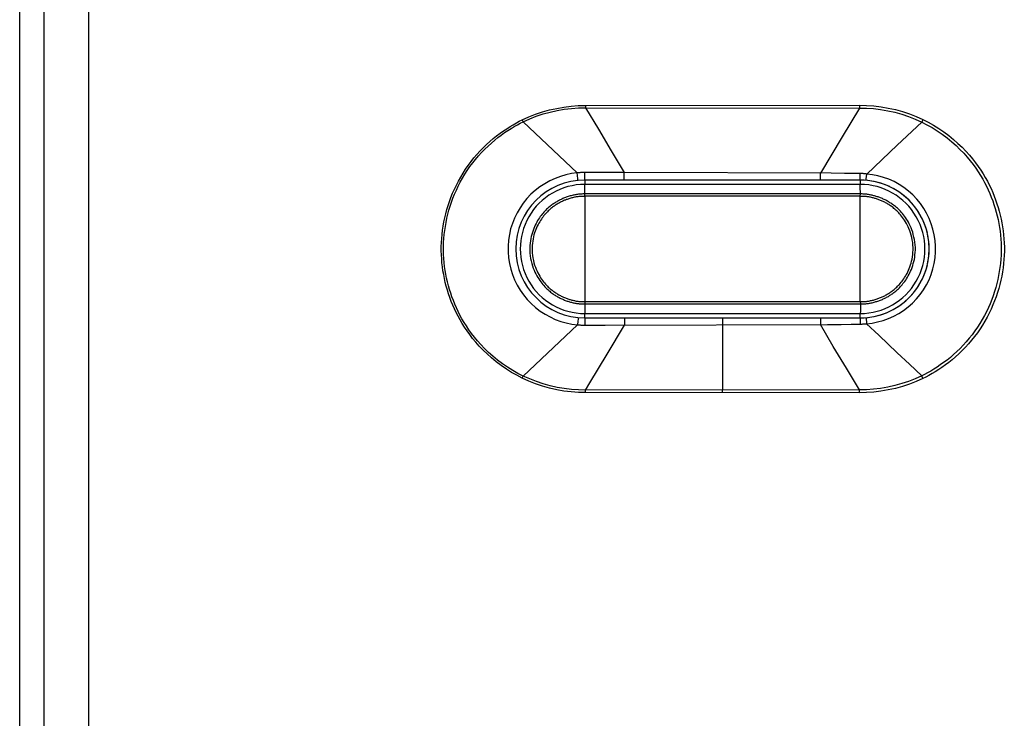
# Model space of a CAD drawing. Units: millimetres. Extents: x -33 to 111, y -24 to 50.
# Drawn here: x -33 to -22, y -1 to 7 of the extents above; entities that cross this region are included whole.
import ezdxf

# ---------------------------------------------------------------- set-up
doc = ezdxf.new("R2010")
doc.units = ezdxf.units.MM
doc.header["$LTSCALE"] = 16.335
for name, color, linetype in [('ASSI', 7, 'CONTINUOUS'), ('DRAFT', 7, 'CONTINUOUS'), ('RACCORDO', 7, 'CONTINUOUS')]:
    doc.layers.add(name, color=color, linetype=linetype)

msp = doc.modelspace()

# ---------------------------------------------------------------- linework, layer by layer
at = {"layer": 'ASSI', "color": 7, "linetype": 'CONTINUOUS'}
for p, q in [((-32.598, -16.618), (-32.598, 18.073)), ((-23.446, 5.178), (-26.446, 5.178)), ((-26.446, 3.678), (-23.446, 3.678))]:
    msp.add_line(p, q, dxfattribs=at)
at = {"layer": 'ASSI', "color": 253, "linetype": 'CONTINUOUS'}
for p, q in [((-26.438, 5.991), (-23.455, 5.994)), ((-26.438, 5.991), (-26.438, 5.965)), ((-26.438, 5.965), (-26.298, 5.731)), ((-26.438, 5.965), (-23.455, 5.962)), ((-23.455, 5.962), (-23.644, 5.648)), ((-23.455, 5.994), (-23.455, 5.962)), ((-27.127, 5.833), (-27.117, 5.812)), ((-27.117, 5.812), (-26.92, 5.627)), ((-22.778, 5.81), (-23.045, 5.559)), ((-22.765, 5.837), (-22.778, 5.81)), ((-26.298, 5.731), (-26.157, 5.496)), ((-26.92, 5.627), (-26.724, 5.442)), ((-23.644, 5.648), (-23.88, 5.253)), ((-26.157, 5.496), (-26.017, 5.261)), ((-23.045, 5.559), (-23.376, 5.244)), ((-26.724, 5.442), (-26.528, 5.256)), ((-26.525, 5.227), (-26.528, 5.256)), ((-26.263, 5.261), (-26.445, 5.26)), ((-26.445, 5.218), (-26.445, 5.26)), ((-26.076, 5.261), (-26.263, 5.261)), ((-26.017, 5.261), (-26.076, 5.261)), ((-26.017, 5.206), (-26.017, 5.261)), ((-23.763, 5.253), (-26.017, 5.261)), ((-23.88, 5.204), (-23.88, 5.253)), ((-26.521, 5.193), (-26.525, 5.227)), ((-26.017, 5.183), (-26.017, 5.206)), ((-23.88, 5.182), (-23.88, 5.204)), ((-23.617, 5.251), (-23.763, 5.253)), ((-23.514, 5.25), (-23.617, 5.251)), ((-23.448, 5.249), (-23.514, 5.25)), ((-23.381, 5.19), (-23.376, 5.244)), ((-23.315, 5.237), (-23.376, 5.244)), ((-26.446, 3.668), (-26.445, 3.65)), ((-26.015, 3.66), (-26.015, 3.598)), ((-24.946, 3.661), (-24.946, 2.893)), ((-23.385, 3.677), (-23.384, 3.666)), ((-26.787, 3.354), (-26.525, 3.602)), ((-26.521, 3.643), (-26.525, 3.602)), ((-26.445, 3.598), (-26.397, 3.598)), ((-26.397, 3.598), (-26.224, 3.597)), ((-26.224, 3.597), (-23.802, 3.605)), ((-26.203, 3.283), (-26.015, 3.598)), ((-23.74, 3.367), (-23.881, 3.605)), ((-23.802, 3.605), (-23.653, 3.607)), ((-23.653, 3.607), (-23.547, 3.608)), ((-23.547, 3.608), (-23.448, 3.61)), ((-23.379, 3.614), (-23.318, 3.621)), ((-23.246, 3.488), (-23.379, 3.614)), ((-23.046, 3.298), (-23.246, 3.488)), ((-23.598, 3.13), (-23.74, 3.367)), ((-22.912, 3.172), (-23.046, 3.298)), ((-23.456, 2.894), (-23.598, 3.13)), ((-22.778, 3.046), (-22.912, 3.172)), ((-27.127, 3.022), (-27.116, 3.043)), ((-22.765, 3.018), (-22.778, 3.046)), ((-23.456, 2.894), (-26.438, 2.891)), ((-26.438, 2.864), (-26.438, 2.891)), ((-23.456, 2.861), (-26.438, 2.864)), ((-24.946, 2.862), (-24.946, 2.893)), ((-23.456, 2.883), (-23.456, 2.894)), ((-23.456, 2.861), (-23.456, 2.883))]:
    msp.add_line(p, q, dxfattribs=at)
for points in [[(-32.338, -15.496), (-32.334, -10.861), (-32.332, -6.226), (-32.331, -1.59), (-32.331, 3.046), (-32.332, 7.682), (-32.334, 12.317), (-32.338, 16.951), (-32.342, 21.585)], [(-31.85, -15.513), (-31.848, -10.874), (-31.846, -6.233), (-31.846, -1.593), (-31.846, 3.048), (-31.846, 7.689), (-31.848, 12.329), (-31.85, 16.968)], [(-27.127, 5.833), (-27.055, 5.866), (-26.981, 5.895), (-26.906, 5.92), (-26.83, 5.942), (-26.751, 5.959), (-26.673, 5.973), (-26.595, 5.983), (-26.517, 5.989), (-26.438, 5.991)], [(-27.117, 5.812), (-27.046, 5.844), (-26.974, 5.873), (-26.899, 5.898), (-26.824, 5.919), (-26.747, 5.936), (-26.669, 5.949), (-26.592, 5.958), (-26.515, 5.964), (-26.438, 5.965)], [(-23.455, 5.994), (-23.377, 5.992), (-23.299, 5.986), (-23.22, 5.977), (-23.142, 5.963), (-23.063, 5.945), (-22.986, 5.924), (-22.911, 5.899), (-22.837, 5.87), (-22.765, 5.837)], [(-23.455, 5.962), (-23.379, 5.961), (-23.302, 5.956), (-23.225, 5.947), (-23.147, 5.934), (-23.07, 5.916), (-22.995, 5.895), (-22.921, 5.87), (-22.848, 5.842), (-22.778, 5.81)], [(-27.127, 3.022), (-27.186, 3.052), (-27.244, 3.084), (-27.3, 3.12), (-27.356, 3.158), (-27.411, 3.199), (-27.462, 3.241), (-27.51, 3.284), (-27.554, 3.327), (-27.595, 3.37), (-27.633, 3.412), (-27.667, 3.453), (-27.699, 3.495), (-27.728, 3.535), (-27.755, 3.575), (-27.781, 3.615), (-27.804, 3.656), (-27.826, 3.695), (-27.846, 3.736), (-27.866, 3.776), (-27.883, 3.816), (-27.9, 3.857), (-27.915, 3.898), (-27.929, 3.939), (-27.942, 3.98), (-27.954, 4.022), (-27.965, 4.064), (-27.974, 4.106), (-27.982, 4.148), (-27.99, 4.191), (-27.996, 4.234), (-28.001, 4.277), (-28.004, 4.321), (-28.007, 4.365), (-28.008, 4.409), (-28.008, 4.453), (-28.006, 4.498), (-28.004, 4.543), (-28, 4.587), (-27.994, 4.632), (-27.988, 4.677), (-27.98, 4.722), (-27.97, 4.767), (-27.959, 4.812), (-27.947, 4.856), (-27.934, 4.901), (-27.919, 4.946), (-27.903, 4.99), (-27.885, 5.035), (-27.865, 5.079), (-27.844, 5.123), (-27.822, 5.167), (-27.797, 5.211), (-27.771, 5.254), (-27.744, 5.297), (-27.715, 5.338), (-27.684, 5.379), (-27.653, 5.419), (-27.62, 5.458), (-27.585, 5.495), (-27.551, 5.531), (-27.515, 5.566), (-27.479, 5.599), (-27.442, 5.63), (-27.406, 5.66), (-27.369, 5.688), (-27.332, 5.714), (-27.296, 5.738), (-27.26, 5.76), (-27.225, 5.781), (-27.191, 5.8), (-27.159, 5.818), (-27.127, 5.833)], [(-27.116, 3.043), (-27.174, 3.073), (-27.231, 3.105), (-27.287, 3.14), (-27.342, 3.178), (-27.396, 3.218), (-27.446, 3.26), (-27.493, 3.302), (-27.537, 3.344), (-27.577, 3.386), (-27.614, 3.428), (-27.648, 3.469), (-27.679, 3.509), (-27.708, 3.549), (-27.735, 3.589), (-27.76, 3.628), (-27.783, 3.667), (-27.805, 3.707), (-27.825, 3.746), (-27.844, 3.786), (-27.861, 3.826), (-27.877, 3.866), (-27.893, 3.906), (-27.906, 3.946), (-27.919, 3.987), (-27.931, 4.028), (-27.941, 4.069), (-27.951, 4.111), (-27.959, 4.152), (-27.966, 4.194), (-27.972, 4.237), (-27.977, 4.28), (-27.98, 4.323), (-27.983, 4.366), (-27.984, 4.409), (-27.984, 4.453), (-27.983, 4.497), (-27.98, 4.541), (-27.976, 4.585), (-27.971, 4.629), (-27.964, 4.673), (-27.956, 4.717), (-27.947, 4.762), (-27.937, 4.806), (-27.925, 4.85), (-27.912, 4.894), (-27.897, 4.938), (-27.881, 4.982), (-27.863, 5.026), (-27.844, 5.069), (-27.823, 5.113), (-27.801, 5.156), (-27.777, 5.199), (-27.752, 5.242), (-27.725, 5.284), (-27.696, 5.325), (-27.666, 5.365), (-27.635, 5.404), (-27.602, 5.443), (-27.569, 5.48), (-27.534, 5.515), (-27.499, 5.549), (-27.463, 5.581), (-27.427, 5.612), (-27.391, 5.641), (-27.355, 5.669), (-27.319, 5.695), (-27.283, 5.719), (-27.248, 5.741), (-27.214, 5.761), (-27.18, 5.78), (-27.148, 5.797), (-27.117, 5.812)], [(-22.778, 5.81), (-22.721, 5.781), (-22.665, 5.749), (-22.61, 5.715), (-22.555, 5.677), (-22.502, 5.637), (-22.451, 5.596), (-22.404, 5.554), (-22.361, 5.512), (-22.32, 5.47), (-22.283, 5.429), (-22.249, 5.388), (-22.218, 5.348), (-22.189, 5.308), (-22.162, 5.268), (-22.138, 5.229), (-22.114, 5.189), (-22.093, 5.15), (-22.073, 5.111), (-22.054, 5.071), (-22.036, 5.031), (-22.02, 4.991), (-22.005, 4.951), (-21.991, 4.911), (-21.978, 4.87), (-21.966, 4.829), (-21.956, 4.788), (-21.946, 4.747), (-21.938, 4.705), (-21.931, 4.663), (-21.925, 4.62), (-21.92, 4.577), (-21.916, 4.534), (-21.914, 4.491), (-21.913, 4.447), (-21.913, 4.404), (-21.914, 4.36), (-21.917, 4.316), (-21.921, 4.271), (-21.926, 4.227), (-21.933, 4.183), (-21.94, 4.139), (-21.95, 4.095), (-21.96, 4.051), (-21.972, 4.007), (-21.985, 3.963), (-22, 3.919), (-22.016, 3.876), (-22.033, 3.832), (-22.052, 3.789), (-22.073, 3.745), (-22.095, 3.702), (-22.118, 3.66), (-22.144, 3.617), (-22.171, 3.576), (-22.199, 3.535), (-22.229, 3.494), (-22.26, 3.455), (-22.292, 3.417), (-22.326, 3.38), (-22.36, 3.345), (-22.395, 3.311), (-22.43, 3.278), (-22.466, 3.247), (-22.502, 3.218), (-22.539, 3.191), (-22.575, 3.165), (-22.611, 3.141), (-22.646, 3.118), (-22.68, 3.098), (-22.714, 3.079), (-22.747, 3.062), (-22.778, 3.046)], [(-22.765, 5.837), (-22.707, 5.808), (-22.649, 5.776), (-22.593, 5.741), (-22.537, 5.703), (-22.483, 5.662), (-22.431, 5.62), (-22.383, 5.578), (-22.338, 5.535), (-22.297, 5.492), (-22.259, 5.45), (-22.224, 5.408), (-22.192, 5.367), (-22.162, 5.327), (-22.135, 5.286), (-22.109, 5.246), (-22.086, 5.206), (-22.063, 5.166), (-22.043, 5.125), (-22.023, 5.085), (-22.005, 5.044), (-21.989, 5.004), (-21.973, 4.963), (-21.959, 4.921), (-21.946, 4.88), (-21.934, 4.838), (-21.923, 4.796), (-21.913, 4.754), (-21.905, 4.711), (-21.897, 4.668), (-21.891, 4.625), (-21.886, 4.581), (-21.882, 4.537), (-21.88, 4.493), (-21.878, 4.448), (-21.878, 4.403), (-21.88, 4.358), (-21.883, 4.313), (-21.887, 4.268), (-21.892, 4.223), (-21.899, 4.178), (-21.907, 4.132), (-21.916, 4.087), (-21.927, 4.042), (-21.939, 3.997), (-21.952, 3.953), (-21.967, 3.908), (-21.984, 3.863), (-22.002, 3.819), (-22.021, 3.774), (-22.042, 3.73), (-22.065, 3.686), (-22.089, 3.643), (-22.115, 3.599), (-22.143, 3.557), (-22.172, 3.515), (-22.202, 3.474), (-22.234, 3.434), (-22.267, 3.395), (-22.302, 3.358), (-22.337, 3.321), (-22.372, 3.287), (-22.409, 3.254), (-22.446, 3.222), (-22.483, 3.193), (-22.52, 3.165), (-22.557, 3.138), (-22.593, 3.114), (-22.63, 3.091), (-22.665, 3.07), (-22.699, 3.051), (-22.732, 3.033), (-22.765, 3.018)], [(-26.528, 5.256), (-26.59, 5.248), (-26.651, 5.235), (-26.711, 5.218), (-26.77, 5.196), (-26.827, 5.17), (-26.882, 5.139), (-26.935, 5.104), (-26.985, 5.065), (-27.032, 5.023), (-27.076, 4.977), (-27.116, 4.928), (-27.151, 4.876), (-27.183, 4.821), (-27.211, 4.765), (-27.234, 4.706), (-27.253, 4.646), (-27.267, 4.584), (-27.277, 4.522), (-27.281, 4.459), (-27.281, 4.396), (-27.276, 4.333), (-27.266, 4.27), (-27.252, 4.209), (-27.233, 4.149), (-27.21, 4.09), (-27.182, 4.034), (-27.15, 3.979), (-27.114, 3.928), (-27.074, 3.879), (-27.03, 3.833), (-26.983, 3.791), (-26.932, 3.752), (-26.879, 3.717), (-26.824, 3.687), (-26.767, 3.661), (-26.708, 3.639), (-26.648, 3.622), (-26.587, 3.61), (-26.525, 3.602)], [(-26.445, 5.26), (-26.455, 5.26), (-26.464, 5.26), (-26.473, 5.26), (-26.483, 5.259), (-26.492, 5.259), (-26.501, 5.258), (-26.51, 5.258), (-26.519, 5.257), (-26.528, 5.256)], [(-26.519, 5.174), (-26.52, 5.175), (-26.52, 5.179), (-26.521, 5.185), (-26.521, 5.193)], [(-26.446, 5.178), (-26.446, 5.179), (-26.446, 5.183), (-26.446, 5.188), (-26.446, 5.196), (-26.445, 5.218)], [(-26.016, 5.178), (-26.016, 5.179), (-26.017, 5.183)], [(-23.879, 5.178), (-23.879, 5.179), (-23.88, 5.182)], [(-23.448, 5.212), (-23.448, 5.236), (-23.448, 5.249)], [(-23.376, 5.244), (-23.384, 5.245), (-23.392, 5.246), (-23.4, 5.246), (-23.408, 5.247), (-23.416, 5.248), (-23.424, 5.248), (-23.432, 5.248), (-23.44, 5.249), (-23.448, 5.249)], [(-23.446, 5.178), (-23.446, 5.179), (-23.447, 5.182), (-23.447, 5.187), (-23.447, 5.193), (-23.447, 5.202), (-23.448, 5.212)], [(-23.382, 5.175), (-23.382, 5.176), (-23.382, 5.179), (-23.381, 5.19)], [(-23.318, 3.621), (-23.258, 3.633), (-23.198, 3.649), (-23.139, 3.67), (-23.082, 3.695), (-23.027, 3.725), (-22.975, 3.759), (-22.924, 3.797), (-22.877, 3.839), (-22.834, 3.884), (-22.794, 3.932), (-22.758, 3.984), (-22.726, 4.037), (-22.698, 4.093), (-22.675, 4.151), (-22.656, 4.21), (-22.642, 4.271), (-22.632, 4.333), (-22.627, 4.395), (-22.627, 4.458), (-22.631, 4.52), (-22.641, 4.582), (-22.655, 4.643), (-22.673, 4.703), (-22.697, 4.761), (-22.724, 4.817), (-22.756, 4.87), (-22.791, 4.922), (-22.831, 4.97), (-22.874, 5.016), (-22.921, 5.058), (-22.971, 5.097), (-23.024, 5.131), (-23.079, 5.161), (-23.136, 5.187), (-23.195, 5.208), (-23.254, 5.225), (-23.315, 5.237)], [(-26.517, 3.681), (-26.517, 3.68), (-26.517, 3.677), (-26.518, 3.671), (-26.519, 3.663), (-26.521, 3.643)], [(-26.446, 3.678), (-26.446, 3.677), (-26.446, 3.673), (-26.446, 3.668)], [(-26.445, 3.65), (-26.445, 3.613), (-26.445, 3.598)], [(-26.015, 3.678), (-26.015, 3.677), (-26.015, 3.673), (-26.015, 3.66)], [(-24.946, 3.678), (-24.946, 3.677), (-24.946, 3.673), (-24.946, 3.661)], [(-23.881, 3.678), (-23.881, 3.677), (-23.881, 3.674), (-23.881, 3.669), (-23.881, 3.605)], [(-23.446, 3.678), (-23.446, 3.677), (-23.447, 3.674), (-23.447, 3.669), (-23.447, 3.663), (-23.447, 3.655), (-23.448, 3.645), (-23.448, 3.634), (-23.448, 3.61)], [(-23.385, 3.68), (-23.385, 3.679), (-23.385, 3.677)], [(-23.384, 3.666), (-23.38, 3.626), (-23.379, 3.614)], [(-26.525, 3.602), (-26.516, 3.602), (-26.507, 3.601), (-26.498, 3.6), (-26.49, 3.599), (-26.481, 3.599), (-26.472, 3.599), (-26.463, 3.598), (-26.454, 3.598), (-26.445, 3.598)], [(-23.448, 3.61), (-23.44, 3.61), (-23.433, 3.61), (-23.425, 3.61), (-23.417, 3.611), (-23.41, 3.611), (-23.402, 3.612), (-23.394, 3.612), (-23.387, 3.613), (-23.379, 3.614)], [(-27.116, 3.043), (-27.05, 3.105), (-26.787, 3.354)], [(-26.438, 2.891), (-26.391, 2.969), (-26.203, 3.283)], [(-26.438, 2.864), (-26.516, 2.866), (-26.595, 2.871), (-26.673, 2.881), (-26.751, 2.895), (-26.83, 2.913), (-26.906, 2.935), (-26.981, 2.96), (-27.055, 2.989), (-27.127, 3.022)], [(-26.438, 2.891), (-26.514, 2.892), (-26.592, 2.898), (-26.669, 2.907), (-26.746, 2.92), (-26.823, 2.937), (-26.899, 2.958), (-26.973, 2.983), (-27.046, 3.012), (-27.116, 3.043)], [(-22.778, 3.046), (-22.849, 3.014), (-22.921, 2.985), (-22.995, 2.961), (-23.071, 2.94), (-23.148, 2.922), (-23.225, 2.909), (-23.302, 2.9), (-23.379, 2.895), (-23.456, 2.894)], [(-22.765, 3.018), (-22.837, 2.985), (-22.911, 2.956), (-22.986, 2.931), (-23.063, 2.91), (-23.142, 2.892), (-23.221, 2.878), (-23.299, 2.868), (-23.377, 2.863), (-23.456, 2.861)]]:
    msp.add_lwpolyline(points, dxfattribs=at)
at = {"layer": 'ASSI', "color": 7, "linetype": 'CONTINUOUS'}
for centre, start, end in [((-26.446, 4.428), 90, 270), ((-23.446, 4.428), 270.0001, 90)]:
    msp.add_arc(centre, 0.75, start, end, dxfattribs=at)
at = {"layer": 'DRAFT', "color": 7, "linetype": 'CONTINUOUS'}
for p, q in [((-23.879, 5.178), (-26.016, 5.178)), ((-26.015, 3.678), (-23.881, 3.678))]:
    msp.add_line(p, q, dxfattribs=at)
for centre, start, end in [((-26.446, 4.428), 90, 270), ((-23.446, 4.428), 64.775, 90), ((-23.446, 4.428), 39.1232, 64.0408), ((-23.446, 4.428), 13.3908, 38.1602), ((-23.446, 4.428), 347.6049, 12.365), ((-23.446, 4.428), 321.7994, 346.5985), ((-23.446, 4.428), 270, 320.887)]:
    msp.add_arc(centre, 0.75, start, end, dxfattribs=at)
at = {"layer": 'RACCORDO', "color": 253, "linetype": 'CONTINUOUS'}
for p, q in [((-26.438, 5.991), (-23.455, 5.994)), ((-26.438, 5.991), (-26.438, 5.965)), ((-26.438, 5.965), (-26.298, 5.731)), ((-26.438, 5.965), (-23.455, 5.962)), ((-23.455, 5.962), (-23.644, 5.648)), ((-23.455, 5.994), (-23.455, 5.962)), ((-27.127, 5.833), (-27.117, 5.812)), ((-27.117, 5.812), (-26.92, 5.627)), ((-22.778, 5.81), (-23.045, 5.559)), ((-22.765, 5.837), (-22.778, 5.81)), ((-26.298, 5.731), (-26.157, 5.496)), ((-26.92, 5.627), (-26.724, 5.442)), ((-23.644, 5.648), (-23.88, 5.253)), ((-26.157, 5.496), (-26.017, 5.261)), ((-23.045, 5.559), (-23.376, 5.244)), ((-26.724, 5.442), (-26.528, 5.256)), ((-26.525, 5.227), (-26.528, 5.256)), ((-26.263, 5.261), (-26.445, 5.26)), ((-26.445, 5.218), (-26.445, 5.26)), ((-26.076, 5.261), (-26.263, 5.261)), ((-26.017, 5.261), (-26.076, 5.261)), ((-26.017, 5.206), (-26.017, 5.261)), ((-23.763, 5.253), (-26.017, 5.261)), ((-23.88, 5.204), (-23.88, 5.253)), ((-26.521, 5.193), (-26.525, 5.227)), ((-26.446, 5.178), (-26.446, 5.13)), ((-26.017, 5.183), (-26.017, 5.206)), ((-23.88, 5.182), (-23.88, 5.204)), ((-23.617, 5.251), (-23.763, 5.253)), ((-23.514, 5.25), (-23.617, 5.251)), ((-23.448, 5.249), (-23.514, 5.25)), ((-23.446, 5.178), (-23.446, 5.13)), ((-23.381, 5.19), (-23.376, 5.244)), ((-23.315, 5.237), (-23.376, 5.244)), ((-23.446, 5.13), (-26.446, 5.13)), ((-23.446, 5.106), (-23.446, 5.123)), ((-23.445, 5.027), (-23.446, 5.106)), ((-26.446, 5.002), (-26.447, 5.027)), ((-23.445, 5.027), (-26.447, 5.027)), ((-26.446, 5.002), (-26.446, 3.854)), ((-23.446, 5.002), (-26.446, 5.002)), ((-23.446, 5.002), (-23.445, 5.027)), ((-23.446, 3.854), (-23.446, 5.002)), ((-26.446, 3.854), (-26.447, 3.829)), ((-26.447, 3.829), (-26.446, 3.749)), ((-26.447, 3.829), (-23.445, 3.829)), ((-26.446, 3.854), (-23.446, 3.854)), ((-23.446, 3.854), (-23.445, 3.829)), ((-26.446, 3.749), (-26.446, 3.732)), ((-26.446, 3.678), (-26.446, 3.725)), ((-26.446, 3.725), (-23.446, 3.725)), ((-26.446, 3.668), (-26.445, 3.65)), ((-26.015, 3.66), (-26.015, 3.598)), ((-24.946, 3.661), (-24.946, 2.893)), ((-23.446, 3.678), (-23.446, 3.725)), ((-23.385, 3.677), (-23.384, 3.666)), ((-26.787, 3.354), (-26.525, 3.602)), ((-26.521, 3.643), (-26.525, 3.602)), ((-26.445, 3.598), (-26.397, 3.598)), ((-26.397, 3.598), (-26.224, 3.597)), ((-26.224, 3.597), (-23.802, 3.605)), ((-26.203, 3.283), (-26.015, 3.598)), ((-23.74, 3.367), (-23.881, 3.605)), ((-23.802, 3.605), (-23.653, 3.607)), ((-23.653, 3.607), (-23.547, 3.608)), ((-23.547, 3.608), (-23.448, 3.61)), ((-23.379, 3.614), (-23.318, 3.621)), ((-23.246, 3.488), (-23.379, 3.614)), ((-23.046, 3.298), (-23.246, 3.488)), ((-23.598, 3.13), (-23.74, 3.367)), ((-22.912, 3.172), (-23.046, 3.298)), ((-23.456, 2.894), (-23.598, 3.13)), ((-22.778, 3.046), (-22.912, 3.172)), ((-27.127, 3.022), (-27.116, 3.043)), ((-22.765, 3.018), (-22.778, 3.046)), ((-23.456, 2.894), (-26.438, 2.891)), ((-26.438, 2.864), (-26.438, 2.891)), ((-23.456, 2.861), (-26.438, 2.864)), ((-24.946, 2.862), (-24.946, 2.893)), ((-23.456, 2.883), (-23.456, 2.894)), ((-23.456, 2.861), (-23.456, 2.883))]:
    msp.add_line(p, q, dxfattribs=at)
at = {"layer": 'RACCORDO', "color": 7, "linetype": 'CONTINUOUS'}
for p, q in [((-23.446, 5.178), (-26.446, 5.178)), ((-26.446, 3.678), (-23.446, 3.678))]:
    msp.add_line(p, q, dxfattribs=at)
at = {"layer": 'RACCORDO', "color": 253, "linetype": 'CONTINUOUS'}
for points in [[(-27.127, 5.833), (-27.055, 5.866), (-26.981, 5.895), (-26.906, 5.92), (-26.83, 5.942), (-26.751, 5.959), (-26.673, 5.973), (-26.595, 5.983), (-26.517, 5.989), (-26.438, 5.991)], [(-27.117, 5.812), (-27.046, 5.844), (-26.974, 5.873), (-26.899, 5.898), (-26.824, 5.919), (-26.747, 5.936), (-26.669, 5.949), (-26.592, 5.958), (-26.515, 5.964), (-26.438, 5.965)], [(-23.455, 5.994), (-23.377, 5.992), (-23.299, 5.986), (-23.22, 5.977), (-23.142, 5.963), (-23.063, 5.945), (-22.986, 5.924), (-22.911, 5.899), (-22.837, 5.87), (-22.765, 5.837)], [(-23.455, 5.962), (-23.379, 5.961), (-23.302, 5.956), (-23.225, 5.947), (-23.147, 5.934), (-23.07, 5.916), (-22.995, 5.895), (-22.921, 5.87), (-22.848, 5.842), (-22.778, 5.81)], [(-27.127, 3.022), (-27.186, 3.052), (-27.244, 3.084), (-27.3, 3.12), (-27.356, 3.158), (-27.411, 3.199), (-27.462, 3.241), (-27.51, 3.284), (-27.554, 3.327), (-27.595, 3.37), (-27.633, 3.412), (-27.667, 3.453), (-27.699, 3.495), (-27.728, 3.535), (-27.755, 3.575), (-27.781, 3.615), (-27.804, 3.656), (-27.826, 3.695), (-27.846, 3.736), (-27.866, 3.776), (-27.883, 3.816), (-27.9, 3.857), (-27.915, 3.898), (-27.929, 3.939), (-27.942, 3.98), (-27.954, 4.022), (-27.965, 4.064), (-27.974, 4.106), (-27.982, 4.148), (-27.99, 4.191), (-27.996, 4.234), (-28.001, 4.277), (-28.004, 4.321), (-28.007, 4.365), (-28.008, 4.409), (-28.008, 4.453), (-28.006, 4.498), (-28.004, 4.543), (-28, 4.587), (-27.994, 4.632), (-27.988, 4.677), (-27.98, 4.722), (-27.97, 4.767), (-27.959, 4.812), (-27.947, 4.856), (-27.934, 4.901), (-27.919, 4.946), (-27.903, 4.99), (-27.885, 5.035), (-27.865, 5.079), (-27.844, 5.123), (-27.822, 5.167), (-27.797, 5.211), (-27.771, 5.254), (-27.744, 5.297), (-27.715, 5.338), (-27.684, 5.379), (-27.653, 5.419), (-27.62, 5.458), (-27.585, 5.495), (-27.551, 5.531), (-27.515, 5.566), (-27.479, 5.599), (-27.442, 5.63), (-27.406, 5.66), (-27.369, 5.688), (-27.332, 5.714), (-27.296, 5.738), (-27.26, 5.76), (-27.225, 5.781), (-27.191, 5.8), (-27.159, 5.818), (-27.127, 5.833)], [(-27.116, 3.043), (-27.174, 3.073), (-27.231, 3.105), (-27.287, 3.14), (-27.342, 3.178), (-27.396, 3.218), (-27.446, 3.26), (-27.493, 3.302), (-27.537, 3.344), (-27.577, 3.386), (-27.614, 3.428), (-27.648, 3.469), (-27.679, 3.509), (-27.708, 3.549), (-27.735, 3.589), (-27.76, 3.628), (-27.783, 3.667), (-27.805, 3.707), (-27.825, 3.746), (-27.844, 3.786), (-27.861, 3.826), (-27.877, 3.866), (-27.893, 3.906), (-27.906, 3.946), (-27.919, 3.987), (-27.931, 4.028), (-27.941, 4.069), (-27.951, 4.111), (-27.959, 4.152), (-27.966, 4.194), (-27.972, 4.237), (-27.977, 4.28), (-27.98, 4.323), (-27.983, 4.366), (-27.984, 4.409), (-27.984, 4.453), (-27.983, 4.497), (-27.98, 4.541), (-27.976, 4.585), (-27.971, 4.629), (-27.964, 4.673), (-27.956, 4.717), (-27.947, 4.762), (-27.937, 4.806), (-27.925, 4.85), (-27.912, 4.894), (-27.897, 4.938), (-27.881, 4.982), (-27.863, 5.026), (-27.844, 5.069), (-27.823, 5.113), (-27.801, 5.156), (-27.777, 5.199), (-27.752, 5.242), (-27.725, 5.284), (-27.696, 5.325), (-27.666, 5.365), (-27.635, 5.404), (-27.602, 5.443), (-27.569, 5.48), (-27.534, 5.515), (-27.499, 5.549), (-27.463, 5.581), (-27.427, 5.612), (-27.391, 5.641), (-27.355, 5.669), (-27.319, 5.695), (-27.283, 5.719), (-27.248, 5.741), (-27.214, 5.761), (-27.18, 5.78), (-27.148, 5.797), (-27.117, 5.812)], [(-22.778, 5.81), (-22.721, 5.781), (-22.665, 5.749), (-22.61, 5.715), (-22.555, 5.677), (-22.502, 5.637), (-22.451, 5.596), (-22.404, 5.554), (-22.361, 5.512), (-22.32, 5.47), (-22.283, 5.429), (-22.249, 5.388), (-22.218, 5.348), (-22.189, 5.308), (-22.162, 5.268), (-22.138, 5.229), (-22.114, 5.189), (-22.093, 5.15), (-22.073, 5.111), (-22.054, 5.071), (-22.036, 5.031), (-22.02, 4.991), (-22.005, 4.951), (-21.991, 4.911), (-21.978, 4.87), (-21.966, 4.829), (-21.956, 4.788), (-21.946, 4.747), (-21.938, 4.705), (-21.931, 4.663), (-21.925, 4.62), (-21.92, 4.577), (-21.916, 4.534), (-21.914, 4.491), (-21.913, 4.447), (-21.913, 4.404), (-21.914, 4.36), (-21.917, 4.316), (-21.921, 4.271), (-21.926, 4.227), (-21.933, 4.183), (-21.94, 4.139), (-21.95, 4.095), (-21.96, 4.051), (-21.972, 4.007), (-21.985, 3.963), (-22, 3.919), (-22.016, 3.876), (-22.033, 3.832), (-22.052, 3.789), (-22.073, 3.745), (-22.095, 3.702), (-22.118, 3.66), (-22.144, 3.617), (-22.171, 3.576), (-22.199, 3.535), (-22.229, 3.494), (-22.26, 3.455), (-22.292, 3.417), (-22.326, 3.38), (-22.36, 3.345), (-22.395, 3.311), (-22.43, 3.278), (-22.466, 3.247), (-22.502, 3.218), (-22.539, 3.191), (-22.575, 3.165), (-22.611, 3.141), (-22.646, 3.118), (-22.68, 3.098), (-22.714, 3.079), (-22.747, 3.062), (-22.778, 3.046)], [(-22.765, 5.837), (-22.707, 5.808), (-22.649, 5.776), (-22.593, 5.741), (-22.537, 5.703), (-22.483, 5.662), (-22.431, 5.62), (-22.383, 5.578), (-22.338, 5.535), (-22.297, 5.492), (-22.259, 5.45), (-22.224, 5.408), (-22.192, 5.367), (-22.162, 5.327), (-22.135, 5.286), (-22.109, 5.246), (-22.086, 5.206), (-22.063, 5.166), (-22.043, 5.125), (-22.023, 5.085), (-22.005, 5.044), (-21.989, 5.004), (-21.973, 4.963), (-21.959, 4.921), (-21.946, 4.88), (-21.934, 4.838), (-21.923, 4.796), (-21.913, 4.754), (-21.905, 4.711), (-21.897, 4.668), (-21.891, 4.625), (-21.886, 4.581), (-21.882, 4.537), (-21.88, 4.493), (-21.878, 4.448), (-21.878, 4.403), (-21.88, 4.358), (-21.883, 4.313), (-21.887, 4.268), (-21.892, 4.223), (-21.899, 4.178), (-21.907, 4.132), (-21.916, 4.087), (-21.927, 4.042), (-21.939, 3.997), (-21.952, 3.953), (-21.967, 3.908), (-21.984, 3.863), (-22.002, 3.819), (-22.021, 3.774), (-22.042, 3.73), (-22.065, 3.686), (-22.089, 3.643), (-22.115, 3.599), (-22.143, 3.557), (-22.172, 3.515), (-22.202, 3.474), (-22.234, 3.434), (-22.267, 3.395), (-22.302, 3.358), (-22.337, 3.321), (-22.372, 3.287), (-22.409, 3.254), (-22.446, 3.222), (-22.483, 3.193), (-22.52, 3.165), (-22.557, 3.138), (-22.593, 3.114), (-22.63, 3.091), (-22.665, 3.07), (-22.699, 3.051), (-22.732, 3.033), (-22.765, 3.018)], [(-26.528, 5.256), (-26.59, 5.248), (-26.651, 5.235), (-26.711, 5.218), (-26.77, 5.196), (-26.827, 5.17), (-26.882, 5.139), (-26.935, 5.104), (-26.985, 5.065), (-27.032, 5.023), (-27.076, 4.977), (-27.116, 4.928), (-27.151, 4.876), (-27.183, 4.821), (-27.211, 4.765), (-27.234, 4.706), (-27.253, 4.646), (-27.267, 4.584), (-27.277, 4.522), (-27.281, 4.459), (-27.281, 4.396), (-27.276, 4.333), (-27.266, 4.27), (-27.252, 4.209), (-27.233, 4.149), (-27.21, 4.09), (-27.182, 4.034), (-27.15, 3.979), (-27.114, 3.928), (-27.074, 3.879), (-27.03, 3.833), (-26.983, 3.791), (-26.932, 3.752), (-26.879, 3.717), (-26.824, 3.687), (-26.767, 3.661), (-26.708, 3.639), (-26.648, 3.622), (-26.587, 3.61), (-26.525, 3.602)], [(-26.445, 5.26), (-26.455, 5.26), (-26.464, 5.26), (-26.473, 5.26), (-26.483, 5.259), (-26.492, 5.259), (-26.501, 5.258), (-26.51, 5.258), (-26.519, 5.257), (-26.528, 5.256)], [(-26.519, 5.174), (-26.52, 5.175), (-26.52, 5.179), (-26.521, 5.185), (-26.521, 5.193)], [(-26.446, 5.178), (-26.446, 5.179), (-26.446, 5.183), (-26.446, 5.188), (-26.446, 5.196), (-26.445, 5.218)], [(-26.016, 5.178), (-26.016, 5.179), (-26.017, 5.183)], [(-23.879, 5.178), (-23.879, 5.179), (-23.88, 5.182)], [(-23.448, 5.212), (-23.448, 5.236), (-23.448, 5.249)], [(-23.376, 5.244), (-23.384, 5.245), (-23.392, 5.246), (-23.4, 5.246), (-23.408, 5.247), (-23.416, 5.248), (-23.424, 5.248), (-23.432, 5.248), (-23.44, 5.249), (-23.448, 5.249)], [(-23.446, 5.178), (-23.446, 5.179), (-23.447, 5.182), (-23.447, 5.187), (-23.447, 5.193), (-23.447, 5.202), (-23.448, 5.212)], [(-23.382, 5.175), (-23.382, 5.176), (-23.382, 5.179), (-23.381, 5.19)], [(-23.318, 3.621), (-23.258, 3.633), (-23.198, 3.649), (-23.139, 3.67), (-23.082, 3.695), (-23.027, 3.725), (-22.975, 3.759), (-22.924, 3.797), (-22.877, 3.839), (-22.834, 3.884), (-22.794, 3.932), (-22.758, 3.984), (-22.726, 4.037), (-22.698, 4.093), (-22.675, 4.151), (-22.656, 4.21), (-22.642, 4.271), (-22.632, 4.333), (-22.627, 4.395), (-22.627, 4.458), (-22.631, 4.52), (-22.641, 4.582), (-22.655, 4.643), (-22.673, 4.703), (-22.697, 4.761), (-22.724, 4.817), (-22.756, 4.87), (-22.791, 4.922), (-22.831, 4.97), (-22.874, 5.016), (-22.921, 5.058), (-22.971, 5.097), (-23.024, 5.131), (-23.079, 5.161), (-23.136, 5.187), (-23.195, 5.208), (-23.254, 5.225), (-23.315, 5.237)], [(-26.447, 5.094), (-26.447, 5.116), (-26.446, 5.123), (-26.446, 5.128), (-26.446, 5.13)], [(-26.447, 5.027), (-26.447, 5.063), (-26.447, 5.08), (-26.447, 5.094)], [(-23.446, 5.123), (-23.446, 5.128), (-23.446, 5.13)], [(-26.447, 5.027), (-26.457, 5.027), (-26.467, 5.027), (-26.477, 5.026), (-26.487, 5.026), (-26.497, 5.025), (-26.506, 5.024), (-26.516, 5.023), (-26.526, 5.022), (-26.535, 5.02), (-26.545, 5.019), (-26.554, 5.017), (-26.564, 5.015), (-26.574, 5.013), (-26.585, 5.01), (-26.595, 5.007), (-26.606, 5.005), (-26.616, 5.002), (-26.626, 4.998), (-26.637, 4.995), (-26.647, 4.992), (-26.656, 4.988), (-26.666, 4.984), (-26.676, 4.98), (-26.686, 4.976), (-26.695, 4.972), (-26.704, 4.967), (-26.714, 4.963), (-26.723, 4.958), (-26.732, 4.953), (-26.742, 4.948), (-26.751, 4.943), (-26.76, 4.938), (-26.768, 4.932), (-26.777, 4.927), (-26.786, 4.921), (-26.795, 4.915), (-26.803, 4.908), (-26.812, 4.901), (-26.822, 4.894), (-26.831, 4.886), (-26.841, 4.878), (-26.851, 4.869), (-26.861, 4.86), (-26.871, 4.85), (-26.881, 4.84), (-26.891, 4.829), (-26.9, 4.818), (-26.91, 4.806), (-26.92, 4.793), (-26.93, 4.78), (-26.94, 4.766), (-26.949, 4.752), (-26.959, 4.737), (-26.968, 4.721), (-26.977, 4.704), (-26.986, 4.686), (-26.994, 4.668), (-27.002, 4.649), (-27.009, 4.629), (-27.016, 4.609), (-27.023, 4.587), (-27.029, 4.565), (-27.034, 4.542), (-27.038, 4.517), (-27.041, 4.492), (-27.044, 4.466), (-27.045, 4.439), (-27.045, 4.411), (-27.043, 4.383), (-27.04, 4.354), (-27.036, 4.325), (-27.03, 4.297), (-27.023, 4.27), (-27.016, 4.245), (-27.007, 4.22), (-26.998, 4.197), (-26.989, 4.176), (-26.979, 4.156), (-26.969, 4.136), (-26.958, 4.118), (-26.948, 4.101), (-26.937, 4.085), (-26.926, 4.07), (-26.915, 4.055), (-26.904, 4.042), (-26.893, 4.029), (-26.882, 4.017), (-26.871, 4.006), (-26.86, 3.995), (-26.849, 3.985), (-26.839, 3.975), (-26.828, 3.967), (-26.818, 3.958), (-26.807, 3.95), (-26.797, 3.943), (-26.788, 3.936), (-26.778, 3.93), (-26.769, 3.924), (-26.76, 3.918), (-26.751, 3.913), (-26.742, 3.908), (-26.733, 3.903), (-26.724, 3.898), (-26.715, 3.893), (-26.705, 3.888), (-26.696, 3.884), (-26.686, 3.88), (-26.677, 3.876), (-26.667, 3.872), (-26.658, 3.868), (-26.648, 3.864), (-26.639, 3.861), (-26.63, 3.858), (-26.62, 3.855), (-26.611, 3.852), (-26.602, 3.85), (-26.592, 3.847), (-26.583, 3.845), (-26.573, 3.843), (-26.564, 3.841), (-26.554, 3.839), (-26.545, 3.837), (-26.535, 3.835), (-26.525, 3.834), (-26.516, 3.833), (-26.506, 3.832), (-26.496, 3.831), (-26.487, 3.83), (-26.477, 3.829), (-26.467, 3.829), (-26.457, 3.829), (-26.447, 3.829)], [(-26.446, 5.002), (-26.453, 5), (-26.463, 5), (-26.475, 5.001), (-26.485, 5.001), (-26.494, 5), (-26.503, 4.999), (-26.512, 4.998), (-26.521, 4.997), (-26.53, 4.996), (-26.54, 4.994), (-26.549, 4.992), (-26.558, 4.991), (-26.568, 4.988), (-26.578, 4.986), (-26.588, 4.984), (-26.598, 4.981), (-26.608, 4.978), (-26.618, 4.975), (-26.628, 4.972), (-26.637, 4.968), (-26.647, 4.965), (-26.656, 4.961), (-26.666, 4.958), (-26.675, 4.954), (-26.684, 4.95), (-26.693, 4.945), (-26.702, 4.941), (-26.711, 4.936), (-26.72, 4.932), (-26.729, 4.927), (-26.737, 4.922), (-26.746, 4.917), (-26.754, 4.912), (-26.763, 4.906), (-26.771, 4.901), (-26.779, 4.895), (-26.788, 4.889), (-26.797, 4.882), (-26.805, 4.875), (-26.815, 4.868), (-26.824, 4.86), (-26.833, 4.851), (-26.843, 4.843), (-26.852, 4.833), (-26.862, 4.823), (-26.871, 4.813), (-26.881, 4.802), (-26.891, 4.791), (-26.9, 4.779), (-26.909, 4.766), (-26.919, 4.753), (-26.928, 4.739), (-26.937, 4.724), (-26.946, 4.709), (-26.955, 4.693), (-26.963, 4.676), (-26.971, 4.659), (-26.979, 4.641), (-26.986, 4.622), (-26.993, 4.602), (-26.999, 4.581), (-27.004, 4.56), (-27.009, 4.537), (-27.013, 4.514), (-27.017, 4.49), (-27.019, 4.465), (-27.02, 4.439), (-27.02, 4.412), (-27.018, 4.385), (-27.016, 4.357), (-27.011, 4.33), (-27.006, 4.303), (-26.999, 4.277), (-26.992, 4.252), (-26.984, 4.229), (-26.975, 4.207), (-26.966, 4.186), (-26.957, 4.167), (-26.947, 4.148), (-26.937, 4.131), (-26.927, 4.115), (-26.916, 4.099), (-26.906, 4.084), (-26.895, 4.071), (-26.885, 4.058), (-26.874, 4.045), (-26.864, 4.034), (-26.853, 4.023), (-26.843, 4.013), (-26.832, 4.003), (-26.822, 3.994), (-26.812, 3.986), (-26.802, 3.978), (-26.792, 3.97), (-26.782, 3.963), (-26.773, 3.956), (-26.764, 3.95), (-26.755, 3.945), (-26.747, 3.939), (-26.738, 3.934), (-26.73, 3.929), (-26.721, 3.924), (-26.712, 3.92), (-26.703, 3.915), (-26.694, 3.911), (-26.685, 3.906), (-26.676, 3.902), (-26.667, 3.898), (-26.657, 3.895), (-26.648, 3.891), (-26.639, 3.888), (-26.63, 3.885), (-26.621, 3.882), (-26.612, 3.879), (-26.604, 3.876), (-26.595, 3.874), (-26.586, 3.871), (-26.577, 3.869), (-26.567, 3.867), (-26.558, 3.865), (-26.549, 3.863), (-26.54, 3.861), (-26.531, 3.86), (-26.521, 3.859), (-26.512, 3.857), (-26.503, 3.856), (-26.494, 3.855), (-26.485, 3.854)], [(-23.407, 5.001), (-23.417, 5.001), (-23.429, 5), (-23.439, 5), (-23.446, 5.002)], [(-23.446, 3.854), (-23.439, 3.855), (-23.429, 3.855), (-23.417, 3.854), (-23.407, 3.854), (-23.398, 3.855), (-23.389, 3.856), (-23.38, 3.857), (-23.371, 3.859), (-23.362, 3.86), (-23.352, 3.861), (-23.343, 3.863), (-23.334, 3.865), (-23.324, 3.867), (-23.314, 3.869), (-23.304, 3.872), (-23.294, 3.875), (-23.284, 3.877), (-23.274, 3.88), (-23.264, 3.884), (-23.255, 3.887), (-23.245, 3.891), (-23.236, 3.894), (-23.226, 3.898), (-23.217, 3.902), (-23.208, 3.906), (-23.199, 3.91), (-23.19, 3.914), (-23.181, 3.919), (-23.172, 3.924), (-23.163, 3.929), (-23.155, 3.934), (-23.146, 3.939), (-23.138, 3.944), (-23.129, 3.949), (-23.121, 3.955), (-23.113, 3.961), (-23.104, 3.967), (-23.095, 3.973), (-23.087, 3.98), (-23.077, 3.988), (-23.068, 3.996), (-23.059, 4.004), (-23.049, 4.013), (-23.04, 4.022), (-23.03, 4.032), (-23.021, 4.042), (-23.011, 4.053), (-23.001, 4.065), (-22.992, 4.077), (-22.983, 4.089), (-22.973, 4.103), (-22.964, 4.117), (-22.955, 4.131), (-22.946, 4.146), (-22.937, 4.162), (-22.929, 4.179), (-22.921, 4.197), (-22.913, 4.215), (-22.906, 4.234), (-22.899, 4.254), (-22.893, 4.274), (-22.888, 4.296), (-22.883, 4.318), (-22.879, 4.341), (-22.875, 4.366), (-22.873, 4.391), (-22.872, 4.417), (-22.872, 4.444), (-22.874, 4.471), (-22.876, 4.498), (-22.881, 4.526), (-22.886, 4.553), (-22.892, 4.578), (-22.9, 4.603), (-22.908, 4.627), (-22.917, 4.649), (-22.926, 4.669), (-22.935, 4.689), (-22.945, 4.707), (-22.955, 4.725), (-22.965, 4.741), (-22.976, 4.756), (-22.986, 4.771), (-22.997, 4.785), (-23.007, 4.798), (-23.018, 4.81), (-23.028, 4.822), (-23.039, 4.832), (-23.049, 4.843), (-23.06, 4.852), (-23.07, 4.861), (-23.08, 4.87), (-23.09, 4.878), (-23.1, 4.886), (-23.11, 4.893), (-23.119, 4.899), (-23.128, 4.905), (-23.137, 4.911), (-23.145, 4.916), (-23.154, 4.922), (-23.162, 4.926), (-23.171, 4.931), (-23.18, 4.936), (-23.189, 4.94), (-23.198, 4.945), (-23.207, 4.949), (-23.216, 4.953), (-23.225, 4.957), (-23.235, 4.961), (-23.244, 4.964), (-23.253, 4.968), (-23.262, 4.971), (-23.271, 4.974), (-23.28, 4.977), (-23.288, 4.979), (-23.297, 4.982), (-23.306, 4.984), (-23.315, 4.986), (-23.325, 4.989), (-23.334, 4.991), (-23.343, 4.992), (-23.352, 4.994), (-23.361, 4.995), (-23.371, 4.997), (-23.38, 4.998), (-23.389, 4.999), (-23.398, 5), (-23.407, 5.001)], [(-23.445, 3.829), (-23.435, 3.829), (-23.425, 3.829), (-23.415, 3.829), (-23.405, 3.83), (-23.395, 3.831), (-23.386, 3.832), (-23.376, 3.833), (-23.366, 3.834), (-23.357, 3.835), (-23.347, 3.837), (-23.338, 3.839), (-23.328, 3.841), (-23.318, 3.843), (-23.307, 3.845), (-23.297, 3.848), (-23.286, 3.851), (-23.276, 3.854), (-23.266, 3.857), (-23.255, 3.86), (-23.245, 3.864), (-23.236, 3.868), (-23.226, 3.871), (-23.216, 3.875), (-23.206, 3.879), (-23.197, 3.884), (-23.188, 3.888), (-23.178, 3.893), (-23.169, 3.897), (-23.16, 3.902), (-23.15, 3.907), (-23.141, 3.912), (-23.132, 3.918), (-23.124, 3.923), (-23.115, 3.929), (-23.106, 3.935), (-23.097, 3.941), (-23.089, 3.947), (-23.08, 3.954), (-23.07, 3.961), (-23.061, 3.969), (-23.051, 3.977), (-23.041, 3.986), (-23.031, 3.995), (-23.021, 4.005), (-23.011, 4.015), (-23.001, 4.026), (-22.992, 4.038), (-22.982, 4.05), (-22.972, 4.062), (-22.962, 4.075), (-22.952, 4.089), (-22.943, 4.104), (-22.933, 4.119), (-22.924, 4.135), (-22.915, 4.152), (-22.906, 4.169), (-22.898, 4.187), (-22.89, 4.206), (-22.883, 4.226), (-22.876, 4.247), (-22.869, 4.268), (-22.863, 4.291), (-22.858, 4.314), (-22.854, 4.338), (-22.851, 4.363), (-22.848, 4.389), (-22.847, 4.417), (-22.847, 4.445), (-22.849, 4.473), (-22.852, 4.502), (-22.856, 4.53), (-22.862, 4.558), (-22.869, 4.585), (-22.876, 4.611), (-22.885, 4.635), (-22.894, 4.658), (-22.903, 4.68), (-22.913, 4.7), (-22.923, 4.719), (-22.934, 4.737), (-22.944, 4.754), (-22.955, 4.77), (-22.966, 4.786), (-22.977, 4.8), (-22.988, 4.814), (-22.999, 4.826), (-23.01, 4.838), (-23.021, 4.85), (-23.032, 4.86), (-23.043, 4.871), (-23.053, 4.88), (-23.064, 4.889), (-23.074, 4.897), (-23.085, 4.905), (-23.095, 4.913), (-23.104, 4.92), (-23.114, 4.926), (-23.123, 4.932), (-23.132, 4.937), (-23.141, 4.943), (-23.15, 4.948), (-23.159, 4.953), (-23.168, 4.958), (-23.177, 4.962), (-23.187, 4.967), (-23.196, 4.971), (-23.206, 4.976), (-23.215, 4.98), (-23.225, 4.984), (-23.234, 4.988), (-23.244, 4.991), (-23.253, 4.994), (-23.262, 4.997), (-23.272, 5), (-23.281, 5.003), (-23.29, 5.006), (-23.3, 5.008), (-23.309, 5.011), (-23.318, 5.013), (-23.328, 5.015), (-23.338, 5.017), (-23.347, 5.019), (-23.357, 5.02), (-23.367, 5.022), (-23.376, 5.023), (-23.386, 5.024), (-23.396, 5.025), (-23.405, 5.026), (-23.415, 5.026), (-23.425, 5.027), (-23.435, 5.027), (-23.445, 5.027)], [(-26.485, 3.854), (-26.475, 3.854), (-26.463, 3.855), (-26.453, 3.855), (-26.446, 3.854)], [(-23.445, 3.762), (-23.445, 3.74), (-23.446, 3.732), (-23.446, 3.727), (-23.446, 3.725)], [(-23.445, 3.829), (-23.445, 3.792), (-23.445, 3.776), (-23.445, 3.762)], [(-26.517, 3.681), (-26.517, 3.68), (-26.517, 3.677), (-26.518, 3.671), (-26.519, 3.663), (-26.521, 3.643)], [(-26.446, 3.732), (-26.446, 3.727), (-26.446, 3.725)], [(-26.446, 3.678), (-26.446, 3.677), (-26.446, 3.673), (-26.446, 3.668)], [(-26.445, 3.65), (-26.445, 3.613), (-26.445, 3.598)], [(-26.015, 3.678), (-26.015, 3.677), (-26.015, 3.673), (-26.015, 3.66)], [(-24.946, 3.678), (-24.946, 3.677), (-24.946, 3.673), (-24.946, 3.661)], [(-23.881, 3.678), (-23.881, 3.677), (-23.881, 3.674), (-23.881, 3.669), (-23.881, 3.605)], [(-23.446, 3.678), (-23.446, 3.677), (-23.447, 3.674), (-23.447, 3.669), (-23.447, 3.663), (-23.447, 3.655), (-23.448, 3.645), (-23.448, 3.634), (-23.448, 3.61)], [(-23.385, 3.68), (-23.385, 3.679), (-23.385, 3.677)], [(-23.384, 3.666), (-23.38, 3.626), (-23.379, 3.614)], [(-26.525, 3.602), (-26.516, 3.602), (-26.507, 3.601), (-26.498, 3.6), (-26.49, 3.599), (-26.481, 3.599), (-26.472, 3.599), (-26.463, 3.598), (-26.454, 3.598), (-26.445, 3.598)], [(-23.448, 3.61), (-23.44, 3.61), (-23.433, 3.61), (-23.425, 3.61), (-23.417, 3.611), (-23.41, 3.611), (-23.402, 3.612), (-23.394, 3.612), (-23.387, 3.613), (-23.379, 3.614)], [(-27.116, 3.043), (-27.05, 3.105), (-26.787, 3.354)], [(-26.438, 2.891), (-26.391, 2.969), (-26.203, 3.283)], [(-26.438, 2.864), (-26.516, 2.866), (-26.595, 2.871), (-26.673, 2.881), (-26.751, 2.895), (-26.83, 2.913), (-26.906, 2.935), (-26.981, 2.96), (-27.055, 2.989), (-27.127, 3.022)], [(-26.438, 2.891), (-26.514, 2.892), (-26.592, 2.898), (-26.669, 2.907), (-26.746, 2.92), (-26.823, 2.937), (-26.899, 2.958), (-26.973, 2.983), (-27.046, 3.012), (-27.116, 3.043)], [(-22.778, 3.046), (-22.849, 3.014), (-22.921, 2.985), (-22.995, 2.961), (-23.071, 2.94), (-23.148, 2.922), (-23.225, 2.909), (-23.302, 2.9), (-23.379, 2.895), (-23.456, 2.894)], [(-22.765, 3.018), (-22.837, 2.985), (-22.911, 2.956), (-22.986, 2.931), (-23.063, 2.91), (-23.142, 2.892), (-23.221, 2.878), (-23.299, 2.868), (-23.377, 2.863), (-23.456, 2.861)]]:
    msp.add_lwpolyline(points, dxfattribs=at)
at = {"layer": 'RACCORDO', "color": 7, "linetype": 'CONTINUOUS'}
for centre, start, end in [((-26.446, 4.428), 90, 270), ((-23.446, 4.428), 270.0001, 90)]:
    msp.add_arc(centre, 0.75, start, end, dxfattribs=at)
at = {"layer": 'RACCORDO', "color": 253, "linetype": 'CONTINUOUS'}
for centre, start, end in [((-26.446, 4.428), 89.9994, 270.0021), ((-23.446, 4.428), 269.9994, 90.0021)]:
    msp.add_arc(centre, 0.703, start, end, dxfattribs=at)

doc.saveas('drawing.dxf')
